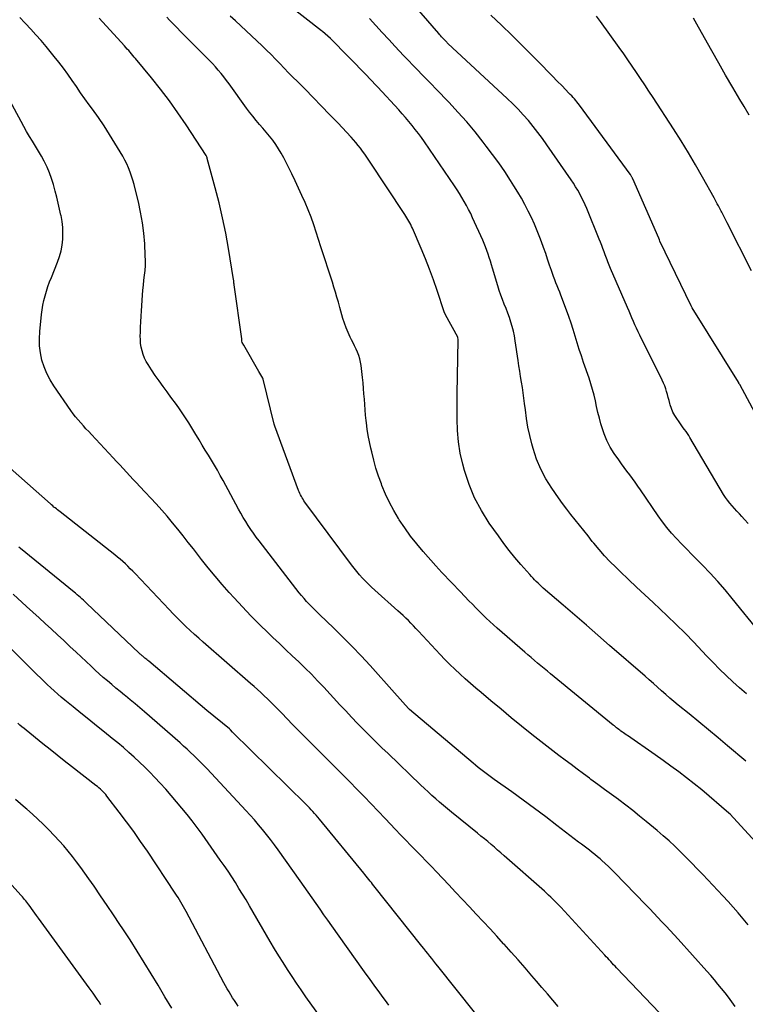
# Model space of a CAD drawing. Units: inches. Extents: x 2615016 to 2617547, y 1507272 to 1509970.
# Drawn here: x 2616149 to 2616180, y 1507437 to 1507479 of the extents above; entities that cross this region are included whole.
import ezdxf

# ---------------------------------------------------------------- set-up
doc = ezdxf.new("R2010")
doc.units = ezdxf.units.IN
doc.header["$MEASUREMENT"] = 0
doc.layers.add('Tile_2643_35_SW_contour_2ft', color=149, linetype='Continuous')

msp = doc.modelspace()

# ---------------------------------------------------------------- linework, layer by layer
at = {"layer": 'Tile_2643_35_SW_contour_2ft'}
for points in [[(2616179.739, 1507449.974, 7684), (2616179.448, 1507450.234, 7684), (2616179.158, 1507450.495, 7684), (2616178.872, 1507450.761, 7684), (2616178.592, 1507451.031, 7684), (2616178.318, 1507451.309, 7684), (2616178.049, 1507451.592, 7684), (2616177.859, 1507451.798, 7684), (2616177.494, 1507452.184, 7684), (2616177.124, 1507452.564, 7684), (2616176.747, 1507452.936, 7684), (2616176.364, 1507453.302, 7684), (2616175.758, 1507453.871, 7684), (2616175.408, 1507454.2, 7684), (2616175.058, 1507454.53, 7684), (2616174.71, 1507454.861, 7684), (2616174.362, 1507455.192, 7684), (2616174.169, 1507455.377, 7684), (2616173.924, 1507455.621, 7684), (2616173.685, 1507455.873, 7684), (2616173.458, 1507456.134, 7684), (2616173.237, 1507456.401, 7684), (2616173.171, 1507456.485, 7684), (2616172.989, 1507456.715, 7684), (2616172.806, 1507456.944, 7684), (2616172.622, 1507457.173, 7684), (2616172.438, 1507457.401, 7684), (2616172.256, 1507457.631, 7684), (2616172.077, 1507457.863, 7684), (2616171.903, 1507458.098, 7684), (2616171.732, 1507458.336, 7684), (2616171.439, 1507458.753, 7684), (2616171.189, 1507459.151, 7684), (2616170.97, 1507459.562, 7684), (2616170.794, 1507459.994, 7684), (2616170.647, 1507460.441, 7684), (2616170.593, 1507460.641, 7684), (2616170.505, 1507460.999, 7684), (2616170.427, 1507461.36, 7684), (2616170.366, 1507461.723, 7684), (2616170.316, 1507462.089, 7684), (2616170.285, 1507462.36, 7684), (2616170.256, 1507462.591, 7684), (2616170.225, 1507462.822, 7684), (2616170.19, 1507463.053, 7684), (2616170.152, 1507463.282, 7684), (2616170.113, 1507463.512, 7684), (2616170.076, 1507463.742, 7684), (2616170.04, 1507463.972, 7684), (2616170.006, 1507464.203, 7684), (2616169.884, 1507465.046, 7684), (2616169.849, 1507465.247, 7684), (2616169.808, 1507465.447, 7684), (2616169.757, 1507465.645, 7684), (2616169.7, 1507465.841, 7684), (2616169.635, 1507466.035, 7684), (2616169.566, 1507466.227, 7684), (2616169.492, 1507466.418, 7684), (2616169.415, 1507466.608, 7684), (2616169.337, 1507466.801, 7684), (2616169.265, 1507466.994, 7684), (2616169.199, 1507467.189, 7684), (2616169.139, 1507467.385, 7684), (2616168.921, 1507468.134, 7684), (2616168.875, 1507468.287, 7684), (2616168.829, 1507468.44, 7684), (2616168.78, 1507468.592, 7684), (2616168.73, 1507468.744, 7684), (2616168.676, 1507468.894, 7684), (2616168.62, 1507469.044, 7684), (2616168.559, 1507469.191, 7684), (2616168.496, 1507469.338, 7684), (2616168.068, 1507470.292, 7684), (2616167.985, 1507470.469, 7684), (2616167.899, 1507470.644, 7684), (2616167.808, 1507470.817, 7684), (2616167.713, 1507470.987, 7684), (2616167.614, 1507471.156, 7684), (2616167.512, 1507471.322, 7684), (2616167.407, 1507471.486, 7684), (2616167.298, 1507471.649, 7684), (2616166.01, 1507473.533, 7684), (2616165.885, 1507473.711, 7684), (2616165.756, 1507473.887, 7684), (2616165.623, 1507474.06, 7684), (2616165.487, 1507474.23, 7684), (2616165.348, 1507474.398, 7684), (2616165.206, 1507474.564, 7684), (2616165.062, 1507474.728, 7684), (2616164.917, 1507474.89, 7684), (2616164.021, 1507475.869, 7684), (2616163.906, 1507475.993, 7684), (2616163.791, 1507476.116, 7684), (2616163.674, 1507476.238, 7684), (2616163.557, 1507476.36, 7684), (2616162.01, 1507477.94, 7684), (2616161.667, 1507478.243, 7684), (2616161.63, 1507478.273, 7684), (2616159.498, 1507479.94, 7684)], [(2616179.816, 1507457.245, 7688), (2616179.658, 1507457.422, 7688), (2616179.542, 1507457.545, 7688), (2616179.438, 1507457.657, 7688), (2616179.334, 1507457.77, 7688), (2616179.232, 1507457.884, 7688), (2616179.129, 1507457.997, 7688), (2616179.031, 1507458.114, 7688), (2616178.937, 1507458.235, 7688), (2616178.851, 1507458.36, 7688), (2616178.769, 1507458.489, 7688), (2616177.331, 1507460.911, 7688), (2616177.278, 1507460.998, 7688), (2616177.223, 1507461.083, 7688), (2616177.166, 1507461.167, 7688), (2616177.107, 1507461.25, 7688), (2616177.047, 1507461.332, 7688), (2616176.987, 1507461.414, 7688), (2616176.928, 1507461.497, 7688), (2616176.869, 1507461.58, 7688), (2616176.768, 1507461.723, 7688), (2616176.682, 1507461.861, 7688), (2616176.606, 1507462.003, 7688), (2616176.546, 1507462.152, 7688), (2616176.495, 1507462.306, 7688), (2616176.478, 1507462.369, 7688), (2616176.444, 1507462.495, 7688), (2616176.409, 1507462.621, 7688), (2616176.374, 1507462.747, 7688), (2616176.338, 1507462.873, 7688), (2616176.299, 1507462.998, 7688), (2616176.255, 1507463.12, 7688), (2616176.205, 1507463.24, 7688), (2616176.15, 1507463.359, 7688), (2616175.191, 1507465.286, 7688), (2616175.121, 1507465.43, 7688), (2616175.053, 1507465.575, 7688), (2616174.988, 1507465.721, 7688), (2616174.924, 1507465.868, 7688), (2616174.862, 1507466.016, 7688), (2616174.799, 1507466.164, 7688), (2616174.736, 1507466.311, 7688), (2616174.672, 1507466.459, 7688), (2616173.952, 1507468.128, 7688), (2616173.922, 1507468.2, 7688), (2616173.891, 1507468.272, 7688), (2616173.861, 1507468.345, 7688), (2616173.831, 1507468.417, 7688), (2616173.802, 1507468.49, 7688), (2616173.774, 1507468.564, 7688), (2616173.746, 1507468.637, 7688), (2616173.72, 1507468.711, 7688), (2616173.675, 1507468.837, 7688), (2616173.625, 1507468.973, 7688), (2616173.575, 1507469.109, 7688), (2616173.522, 1507469.245, 7688), (2616173.468, 1507469.38, 7688), (2616172.933, 1507470.686, 7688), (2616172.864, 1507470.846, 7688), (2616172.791, 1507471.005, 7688), (2616172.714, 1507471.161, 7688), (2616172.632, 1507471.315, 7688), (2616172.546, 1507471.466, 7688), (2616172.457, 1507471.616, 7688), (2616172.363, 1507471.763, 7688), (2616172.266, 1507471.908, 7688), (2616171.236, 1507473.407, 7688), (2616171.048, 1507473.672, 7688), (2616170.853, 1507473.934, 7688), (2616170.651, 1507474.189, 7688), (2616170.443, 1507474.44, 7688), (2616170.227, 1507474.684, 7688), (2616170.006, 1507474.923, 7688), (2616169.777, 1507475.154, 7688), (2616169.542, 1507475.38, 7688), (2616167.016, 1507477.732, 7688), (2616167.001, 1507477.747, 7688), (2616166.985, 1507477.761, 7688), (2616166.97, 1507477.776, 7688), (2616166.954, 1507477.791, 7688), (2616166.893, 1507477.851, 7688), (2616166.878, 1507477.866, 7688), (2616166.863, 1507477.881, 7688), (2616166.849, 1507477.897, 7688), (2616166.834, 1507477.913, 7688), (2616166.782, 1507477.972, 7688), (2616166.741, 1507478.017, 7688), (2616166.701, 1507478.063, 7688), (2616166.661, 1507478.109, 7688), (2616166.621, 1507478.155, 7688), (2616165.123, 1507479.9, 7688)], [(2616179.714, 1507447.103, 7682), (2616178.938, 1507447.757, 7682), (2616178.529, 1507448.099, 7682), (2616178.119, 1507448.441, 7682), (2616177.708, 1507448.781, 7682), (2616177.296, 1507449.121, 7682), (2616176.832, 1507449.501, 7682), (2616176.652, 1507449.65, 7682), (2616176.474, 1507449.801, 7682), (2616176.298, 1507449.954, 7682), (2616176.123, 1507450.109, 7682), (2616175.949, 1507450.265, 7682), (2616175.774, 1507450.42, 7682), (2616175.598, 1507450.574, 7682), (2616175.422, 1507450.728, 7682), (2616173.908, 1507452.045, 7682), (2616173.412, 1507452.475, 7682), (2616172.916, 1507452.905, 7682), (2616172.419, 1507453.335, 7682), (2616171.921, 1507453.764, 7682), (2616171.08, 1507454.487, 7682), (2616171.004, 1507454.555, 7682), (2616170.929, 1507454.624, 7682), (2616170.855, 1507454.695, 7682), (2616170.783, 1507454.768, 7682), (2616170.712, 1507454.842, 7682), (2616170.642, 1507454.917, 7682), (2616170.573, 1507454.992, 7682), (2616170.504, 1507455.069, 7682), (2616170.126, 1507455.497, 7682), (2616169.874, 1507455.792, 7682), (2616169.628, 1507456.092, 7682), (2616169.393, 1507456.4, 7682), (2616169.164, 1507456.714, 7682), (2616168.773, 1507457.267, 7682), (2616168.442, 1507457.795, 7682), (2616168.15, 1507458.342, 7682), (2616167.916, 1507458.915, 7682), (2616167.723, 1507459.508, 7682), (2616167.651, 1507459.774, 7682), (2616167.543, 1507460.25, 7682), (2616167.461, 1507460.729, 7682), (2616167.418, 1507461.214, 7682), (2616167.402, 1507461.702, 7682), (2616167.407, 1507462.682, 7682), (2616167.409, 1507462.761, 7682), (2616167.456, 1507465.084, 7682), (2616167.436, 1507465.19, 7682), (2616166.913, 1507466.145, 7682), (2616166.86, 1507466.28, 7682), (2616166.555, 1507467.192, 7682), (2616166.396, 1507467.645, 7682), (2616166.231, 1507468.096, 7682), (2616166.054, 1507468.543, 7682), (2616165.87, 1507468.986, 7682), (2616165.5, 1507469.85, 7682), (2616165.466, 1507469.925, 7682), (2616165.431, 1507469.999, 7682), (2616165.393, 1507470.072, 7682), (2616165.353, 1507470.144, 7682), (2616165.311, 1507470.215, 7682), (2616165.269, 1507470.286, 7682), (2616165.225, 1507470.355, 7682), (2616165.18, 1507470.424, 7682), (2616163.645, 1507472.745, 7682), (2616163.558, 1507472.875, 7682), (2616163.47, 1507473.003, 7682), (2616163.379, 1507473.13, 7682), (2616163.286, 1507473.256, 7682), (2616163.191, 1507473.379, 7682), (2616163.093, 1507473.5, 7682), (2616162.991, 1507473.617, 7682), (2616162.886, 1507473.733, 7682), (2616162.317, 1507474.335, 7682), (2616161.973, 1507474.698, 7682), (2616161.626, 1507475.058, 7682), (2616161.276, 1507475.416, 7682), (2616160.924, 1507475.771, 7682), (2616160.597, 1507476.099, 7682), (2616160.408, 1507476.289, 7682), (2616160.22, 1507476.481, 7682), (2616160.033, 1507476.673, 7682), (2616159.848, 1507476.867, 7682), (2616159.661, 1507477.06, 7682), (2616159.473, 1507477.251, 7682), (2616159.282, 1507477.439, 7682), (2616159.089, 1507477.625, 7682), (2616158.637, 1507478.054, 7682), (2616158.411, 1507478.267, 7682), (2616158.184, 1507478.479, 7682), (2616157.955, 1507478.688, 7682), (2616157.725, 1507478.896, 7682)], [(2616180.85, 1507460.58, 7690), (2616179.455, 1507463.173, 7690), (2616179.446, 1507463.193, 7690), (2616179.421, 1507463.221, 7690), (2616179.416, 1507463.256, 7690), (2616179.403, 1507463.281, 7690), (2616177.431, 1507466.449, 7690), (2616177.382, 1507466.534, 7690), (2616176.051, 1507469.294, 7690), (2616176.029, 1507469.349, 7690), (2616176, 1507469.425, 7690), (2616174.893, 1507471.951, 7690), (2616174.885, 1507471.968, 7690), (2616174.877, 1507471.986, 7690), (2616174.868, 1507472.003, 7690), (2616174.859, 1507472.02, 7690), (2616174.823, 1507472.087, 7690), (2616174.813, 1507472.103, 7690), (2616174.804, 1507472.119, 7690), (2616174.793, 1507472.135, 7690), (2616174.782, 1507472.151, 7690), (2616172.619, 1507475.097, 7690), (2616172.568, 1507475.165, 7690), (2616172.515, 1507475.233, 7690), (2616172.461, 1507475.298, 7690), (2616172.405, 1507475.363, 7690), (2616172.348, 1507475.427, 7690), (2616172.291, 1507475.49, 7690), (2616172.232, 1507475.553, 7690), (2616172.173, 1507475.614, 7690), (2616171.88, 1507475.913, 7690), (2616171.673, 1507476.124, 7690), (2616171.467, 1507476.334, 7690), (2616171.26, 1507476.545, 7690), (2616171.054, 1507476.755, 7690), (2616170.604, 1507477.213, 7690), (2616170.17, 1507477.65, 7690), (2616169.734, 1507478.084, 7690), (2616169.292, 1507478.512, 7690), (2616168.848, 1507478.938, 7690)], [(2616179.955, 1507468.023, 7692), (2616178.915, 1507470.072, 7692), (2616178.887, 1507470.129, 7692), (2616178.858, 1507470.185, 7692), (2616178.83, 1507470.242, 7692), (2616178.802, 1507470.299, 7692), (2616178.774, 1507470.358, 7692), (2616178.746, 1507470.413, 7692), (2616178.718, 1507470.468, 7692), (2616178.69, 1507470.524, 7692), (2616178.661, 1507470.579, 7692), (2616178.632, 1507470.634, 7692), (2616178.604, 1507470.69, 7692), (2616178.575, 1507470.745, 7692), (2616178.544, 1507470.805, 7692), (2616178.499, 1507470.891, 7692), (2616178.453, 1507470.976, 7692), (2616178.408, 1507471.06, 7692), (2616178.361, 1507471.145, 7692), (2616177.872, 1507472.025, 7692), (2616177.576, 1507472.546, 7692), (2616177.271, 1507473.063, 7692), (2616176.956, 1507473.573, 7692), (2616176.635, 1507474.079, 7692), (2616175.758, 1507475.422, 7692), (2616175.583, 1507475.691, 7692), (2616175.406, 1507475.959, 7692), (2616175.229, 1507476.227, 7692), (2616175.052, 1507476.494, 7692), (2616174.872, 1507476.761, 7692), (2616174.691, 1507477.026, 7692), (2616174.507, 1507477.289, 7692), (2616174.321, 1507477.55, 7692), (2616173.522, 1507478.662, 7692), (2616173.35, 1507478.886, 7692)], [(2616179.257, 1507436.644, 7676), (2616179.117, 1507436.839, 7676), (2616178.974, 1507437.032, 7676), (2616178.828, 1507437.223, 7676), (2616178.68, 1507437.412, 7676), (2616178.528, 1507437.598, 7676), (2616178.374, 1507437.782, 7676), (2616178.217, 1507437.964, 7676), (2616178.058, 1507438.143, 7676), (2616176.826, 1507439.508, 7676), (2616176.656, 1507439.695, 7676), (2616176.485, 1507439.882, 7676), (2616176.313, 1507440.067, 7676), (2616176.14, 1507440.252, 7676), (2616175.967, 1507440.436, 7676), (2616175.792, 1507440.62, 7676), (2616175.617, 1507440.803, 7676), (2616175.442, 1507440.985, 7676), (2616174.13, 1507442.341, 7676), (2616173.994, 1507442.478, 7676), (2616173.855, 1507442.612, 7676), (2616173.714, 1507442.742, 7676), (2616173.57, 1507442.871, 7676), (2616173.498, 1507442.933, 7676), (2616173.387, 1507443.028, 7676), (2616173.276, 1507443.121, 7676), (2616173.162, 1507443.212, 7676), (2616173.049, 1507443.302, 7676), (2616172.933, 1507443.39, 7676), (2616172.819, 1507443.479, 7676), (2616172.703, 1507443.568, 7676), (2616172.588, 1507443.656, 7676), (2616171.662, 1507444.366, 7676), (2616171.184, 1507444.728, 7676), (2616170.704, 1507445.088, 7676), (2616170.22, 1507445.443, 7676), (2616169.734, 1507445.795, 7676), (2616168.991, 1507446.328, 7676), (2616168.875, 1507446.411, 7676), (2616168.76, 1507446.495, 7676), (2616168.646, 1507446.58, 7676), (2616168.532, 1507446.666, 7676), (2616168.419, 1507446.753, 7676), (2616168.307, 1507446.841, 7676), (2616168.196, 1507446.931, 7676), (2616168.087, 1507447.022, 7676), (2616165.376, 1507449.31, 7676), (2616165.34, 1507449.346, 7676), (2616164.74, 1507450.02, 7676), (2616163.695, 1507451.181, 7676), (2616163.314, 1507451.594, 7676), (2616162.928, 1507452.001, 7676), (2616162.533, 1507452.4, 7676), (2616162.132, 1507452.792, 7676), (2616161.554, 1507453.345, 7676), (2616161.438, 1507453.458, 7676), (2616161.323, 1507453.572, 7676), (2616161.209, 1507453.687, 7676), (2616161.097, 1507453.803, 7676), (2616160.987, 1507453.922, 7676), (2616160.88, 1507454.043, 7676), (2616160.777, 1507454.168, 7676), (2616160.676, 1507454.294, 7676), (2616158.966, 1507456.503, 7676), (2616158.845, 1507456.664, 7676), (2616158.726, 1507456.828, 7676), (2616158.611, 1507456.995, 7676), (2616158.5, 1507457.164, 7676), (2616158.393, 1507457.336, 7676), (2616158.288, 1507457.509, 7676), (2616158.187, 1507457.685, 7676), (2616158.089, 1507457.862, 7676), (2616157.432, 1507459.075, 7676), (2616157.31, 1507459.296, 7676), (2616157.187, 1507459.515, 7676), (2616157.06, 1507459.732, 7676), (2616156.932, 1507459.948, 7676), (2616156.803, 1507460.163, 7676), (2616156.673, 1507460.379, 7676), (2616156.544, 1507460.594, 7676), (2616156.415, 1507460.81, 7676), (2616156.231, 1507461.119, 7676), (2616156.1, 1507461.334, 7676), (2616155.967, 1507461.547, 7676), (2616155.829, 1507461.758, 7676), (2616155.69, 1507461.968, 7676), (2616155.547, 1507462.175, 7676), (2616155.401, 1507462.38, 7676), (2616155.252, 1507462.583, 7676), (2616155.101, 1507462.785, 7676), (2616155.046, 1507462.858, 7676), (2616154.872, 1507463.091, 7676), (2616154.702, 1507463.327, 7676), (2616154.537, 1507463.567, 7676), (2616154.375, 1507463.809, 7676), (2616154.235, 1507464.025, 7676), (2616154.154, 1507464.164, 7676), (2616154.082, 1507464.307, 7676), (2616154.024, 1507464.457, 7676), (2616153.976, 1507464.61, 7676), (2616153.942, 1507464.768, 7676), (2616153.916, 1507464.926, 7676), (2616153.905, 1507465.087, 7676), (2616153.902, 1507465.248, 7676), (2616153.906, 1507465.389, 7676), (2616153.914, 1507465.621, 7676), (2616153.924, 1507465.854, 7676), (2616153.936, 1507466.086, 7676), (2616153.95, 1507466.318, 7676), (2616153.996, 1507466.993, 7676), (2616154.012, 1507467.205, 7676), (2616154.031, 1507467.416, 7676), (2616154.054, 1507467.627, 7676), (2616154.08, 1507467.838, 7676), (2616154.102, 1507468.048, 7676), (2616154.117, 1507468.259, 7676), (2616154.119, 1507468.47, 7676), (2616154.114, 1507468.682, 7676), (2616154.088, 1507469.173, 7676), (2616154.051, 1507469.629, 7676), (2616153.996, 1507470.081, 7676), (2616153.916, 1507470.53, 7676), (2616153.819, 1507470.977, 7676), (2616153.682, 1507471.529, 7676), (2616153.634, 1507471.71, 7676), (2616153.583, 1507471.889, 7676), (2616153.528, 1507472.067, 7676), (2616153.469, 1507472.243, 7676), (2616153.402, 1507472.417, 7676), (2616153.328, 1507472.587, 7676), (2616153.245, 1507472.753, 7676), (2616153.154, 1507472.915, 7676), (2616152.817, 1507473.477, 7676), (2616152.59, 1507473.846, 7676), (2616152.356, 1507474.21, 7676), (2616152.112, 1507474.568, 7676), (2616151.862, 1507474.922, 7676), (2616151.727, 1507475.106, 7676), (2616151.541, 1507475.365, 7676), (2616151.357, 1507475.626, 7676), (2616151.176, 1507475.888, 7676), (2616150.996, 1507476.152, 7676), (2616150.815, 1507476.414, 7676), (2616150.628, 1507476.673, 7676), (2616150.434, 1507476.925, 7676), (2616150.234, 1507477.174, 7676), (2616149.883, 1507477.597, 7676), (2616149.67, 1507477.849, 7676), (2616149.453, 1507478.098, 7676), (2616149.23, 1507478.341, 7676), (2616149.004, 1507478.582, 7676), (2616148.975, 1507478.612, 7676), (2616148.762, 1507478.836, 7676)], [(2616179.817, 1507440.128, 7678), (2616179.607, 1507440.381, 7678), (2616179.392, 1507440.629, 7678), (2616179.175, 1507440.876, 7678), (2616178.955, 1507441.119, 7678), (2616178.732, 1507441.36, 7678), (2616177.876, 1507442.273, 7678), (2616177.643, 1507442.518, 7678), (2616177.409, 1507442.761, 7678), (2616177.171, 1507443.002, 7678), (2616176.932, 1507443.24, 7678), (2616176.689, 1507443.474, 7678), (2616176.441, 1507443.704, 7678), (2616176.188, 1507443.927, 7678), (2616175.931, 1507444.147, 7678), (2616175.473, 1507444.528, 7678), (2616175.183, 1507444.765, 7678), (2616174.891, 1507444.998, 7678), (2616174.595, 1507445.226, 7678), (2616174.297, 1507445.451, 7678), (2616174.281, 1507445.464, 7678), (2616173.988, 1507445.68, 7678), (2616173.696, 1507445.896, 7678), (2616173.404, 1507446.113, 7678), (2616173.111, 1507446.329, 7678), (2616173.05, 1507446.374, 7678), (2616172.788, 1507446.568, 7678), (2616172.527, 1507446.762, 7678), (2616172.266, 1507446.957, 7678), (2616172.006, 1507447.152, 7678), (2616171.747, 1507447.349, 7678), (2616171.489, 1507447.547, 7678), (2616171.232, 1507447.747, 7678), (2616170.976, 1507447.948, 7678), (2616170.599, 1507448.249, 7678), (2616170.157, 1507448.603, 7678), (2616169.717, 1507448.959, 7678), (2616169.28, 1507449.319, 7678), (2616168.844, 1507449.681, 7678), (2616168.426, 1507450.031, 7678), (2616168.199, 1507450.224, 7678), (2616167.973, 1507450.42, 7678), (2616167.75, 1507450.618, 7678), (2616167.53, 1507450.82, 7678), (2616167.313, 1507451.025, 7678), (2616167.099, 1507451.233, 7678), (2616166.89, 1507451.446, 7678), (2616166.684, 1507451.662, 7678), (2616165.757, 1507452.658, 7678), (2616165.651, 1507452.771, 7678), (2616165.544, 1507452.882, 7678), (2616165.437, 1507452.992, 7678), (2616165.328, 1507453.101, 7678), (2616165.218, 1507453.209, 7678), (2616165.107, 1507453.316, 7678), (2616164.994, 1507453.42, 7678), (2616164.88, 1507453.524, 7678), (2616163.894, 1507454.402, 7678), (2616163.759, 1507454.526, 7678), (2616163.626, 1507454.653, 7678), (2616163.497, 1507454.783, 7678), (2616163.371, 1507454.916, 7678), (2616163.248, 1507455.053, 7678), (2616163.129, 1507455.192, 7678), (2616163.014, 1507455.335, 7678), (2616162.903, 1507455.481, 7678), (2616160.919, 1507458.163, 7678), (2616160.878, 1507458.22, 7678), (2616160.839, 1507458.279, 7678), (2616160.803, 1507458.34, 7678), (2616160.768, 1507458.402, 7678), (2616160.736, 1507458.465, 7678), (2616160.705, 1507458.529, 7678), (2616160.678, 1507458.594, 7678), (2616160.652, 1507458.66, 7678), (2616159.639, 1507461.404, 7678), (2616159.613, 1507461.49, 7678), (2616159.132, 1507463.41, 7678), (2616159.125, 1507463.441, 7678), (2616158.96, 1507463.73, 7678), (2616158.32, 1507464.851, 7678), (2616158.249, 1507464.969, 7678), (2616158.234, 1507465.029, 7678), (2616158.227, 1507465.119, 7678), (2616157.902, 1507467.432, 7678), (2616157.9, 1507467.451, 7678), (2616157.897, 1507467.469, 7678), (2616157.895, 1507467.488, 7678), (2616157.894, 1507467.507, 7678), (2616157.887, 1507467.581, 7678), (2616157.885, 1507467.599, 7678), (2616157.883, 1507467.618, 7678), (2616157.88, 1507467.636, 7678), (2616157.878, 1507467.654, 7678), (2616157.659, 1507468.978, 7678), (2616157.541, 1507469.632, 7678), (2616157.41, 1507470.283, 7678), (2616157.259, 1507470.93, 7678), (2616157.096, 1507471.574, 7678), (2616156.757, 1507472.826, 7678), (2616156.752, 1507472.841, 7678), (2616156.747, 1507472.857, 7678), (2616156.742, 1507472.873, 7678), (2616156.735, 1507472.888, 7678), (2616156.709, 1507472.948, 7678), (2616155.856, 1507474.256, 7678), (2616155.505, 1507474.771, 7678), (2616155.143, 1507475.277, 7678), (2616154.764, 1507475.772, 7678), (2616154.374, 1507476.258, 7678), (2616153.692, 1507477.081, 7678), (2616153.635, 1507477.15, 7678), (2616153.578, 1507477.218, 7678), (2616153.521, 1507477.286, 7678), (2616153.463, 1507477.354, 7678), (2616153.405, 1507477.421, 7678), (2616153.347, 1507477.488, 7678), (2616153.288, 1507477.555, 7678), (2616153.228, 1507477.621, 7678), (2616152.152, 1507478.8, 7678)], [(2616181.675, 1507441.976, 7680), (2616179.042, 1507444.85, 7680), (2616178.996, 1507444.893, 7680), (2616177.84, 1507445.88, 7680), (2616177.184, 1507446.391, 7680), (2616176.854, 1507446.644, 7680), (2616176.522, 1507446.893, 7680), (2616176.185, 1507447.137, 7680), (2616175.846, 1507447.377, 7680), (2616174.668, 1507448.197, 7680), (2616174.613, 1507448.236, 7680), (2616174.559, 1507448.274, 7680), (2616174.505, 1507448.311, 7680), (2616174.45, 1507448.349, 7680), (2616174.39, 1507448.392, 7680), (2616174.343, 1507448.427, 7680), (2616174.295, 1507448.462, 7680), (2616174.249, 1507448.498, 7680), (2616174.202, 1507448.535, 7680), (2616174.156, 1507448.572, 7680), (2616174.11, 1507448.609, 7680), (2616174.064, 1507448.646, 7680), (2616171.394, 1507450.835, 7680), (2616171.255, 1507450.949, 7680), (2616171.117, 1507451.063, 7680), (2616170.978, 1507451.177, 7680), (2616170.84, 1507451.291, 7680), (2616170.702, 1507451.406, 7680), (2616170.564, 1507451.522, 7680), (2616170.428, 1507451.638, 7680), (2616170.292, 1507451.755, 7680), (2616169.111, 1507452.777, 7680), (2616168.954, 1507452.916, 7680), (2616168.799, 1507453.058, 7680), (2616168.647, 1507453.203, 7680), (2616168.497, 1507453.35, 7680), (2616168.35, 1507453.5, 7680), (2616168.203, 1507453.65, 7680), (2616168.057, 1507453.801, 7680), (2616167.912, 1507453.953, 7680), (2616167.557, 1507454.325, 7680), (2616167.426, 1507454.464, 7680), (2616167.293, 1507454.602, 7680), (2616167.16, 1507454.739, 7680), (2616167.026, 1507454.876, 7680), (2616166.893, 1507455.013, 7680), (2616166.762, 1507455.152, 7680), (2616166.633, 1507455.293, 7680), (2616166.505, 1507455.435, 7680), (2616165.956, 1507456.056, 7680), (2616165.683, 1507456.38, 7680), (2616165.421, 1507456.712, 7680), (2616165.175, 1507457.055, 7680), (2616164.939, 1507457.407, 7680), (2616164.908, 1507457.455, 7680), (2616164.706, 1507457.794, 7680), (2616164.519, 1507458.141, 7680), (2616164.354, 1507458.498, 7680), (2616164.203, 1507458.863, 7680), (2616164.177, 1507458.932, 7680), (2616164.057, 1507459.27, 7680), (2616163.947, 1507459.61, 7680), (2616163.851, 1507459.955, 7680), (2616163.765, 1507460.302, 7680), (2616163.728, 1507460.464, 7680), (2616163.672, 1507460.734, 7680), (2616163.621, 1507461.004, 7680), (2616163.579, 1507461.275, 7680), (2616163.542, 1507461.548, 7680), (2616163.532, 1507461.637, 7680), (2616163.507, 1507461.866, 7680), (2616163.485, 1507462.095, 7680), (2616163.468, 1507462.325, 7680), (2616163.453, 1507462.554, 7680), (2616163.437, 1507462.784, 7680), (2616163.42, 1507463.013, 7680), (2616163.397, 1507463.242, 7680), (2616163.372, 1507463.471, 7680), (2616163.311, 1507463.992, 7680), (2616163.287, 1507464.136, 7680), (2616163.255, 1507464.278, 7680), (2616163.211, 1507464.417, 7680), (2616163.159, 1507464.554, 7680), (2616163.099, 1507464.688, 7680), (2616163.038, 1507464.822, 7680), (2616162.974, 1507464.954, 7680), (2616162.908, 1507465.086, 7680), (2616162.847, 1507465.203, 7680), (2616162.756, 1507465.395, 7680), (2616162.673, 1507465.591, 7680), (2616162.601, 1507465.79, 7680), (2616162.538, 1507465.993, 7680), (2616162.406, 1507466.469, 7680), (2616162.345, 1507466.684, 7680), (2616162.283, 1507466.899, 7680), (2616162.22, 1507467.113, 7680), (2616162.156, 1507467.327, 7680), (2616162.09, 1507467.541, 7680), (2616162.023, 1507467.754, 7680), (2616161.955, 1507467.967, 7680), (2616161.887, 1507468.179, 7680), (2616161.813, 1507468.404, 7680), (2616161.743, 1507468.621, 7680), (2616161.672, 1507468.838, 7680), (2616161.602, 1507469.055, 7680), (2616161.403, 1507469.674, 7680), (2616161.294, 1507469.994, 7680), (2616161.18, 1507470.312, 7680), (2616161.056, 1507470.627, 7680), (2616160.926, 1507470.939, 7680), (2616160.789, 1507471.248, 7680), (2616160.648, 1507471.556, 7680), (2616160.503, 1507471.861, 7680), (2616160.355, 1507472.166, 7680), (2616160.013, 1507472.853, 7680), (2616159.909, 1507473.047, 7680), (2616159.797, 1507473.236, 7680), (2616159.675, 1507473.419, 7680), (2616159.544, 1507473.596, 7680), (2616159.407, 1507473.769, 7680), (2616159.268, 1507473.94, 7680), (2616159.125, 1507474.109, 7680), (2616158.981, 1507474.275, 7680), (2616158.834, 1507474.447, 7680), (2616158.693, 1507474.619, 7680), (2616158.558, 1507474.795, 7680), (2616158.425, 1507474.974, 7680), (2616157.686, 1507476.003, 7680), (2616157.576, 1507476.153, 7680), (2616157.462, 1507476.301, 7680), (2616157.345, 1507476.445, 7680), (2616157.225, 1507476.588, 7680), (2616157.101, 1507476.728, 7680), (2616156.976, 1507476.866, 7680), (2616156.848, 1507477.001, 7680), (2616156.718, 1507477.135, 7680), (2616155.709, 1507478.144, 7680), (2616155.595, 1507478.259, 7680), (2616155.482, 1507478.375, 7680), (2616155.37, 1507478.491, 7680), (2616155.258, 1507478.609, 7680), (2616155.146, 1507478.727, 7680), (2616155.036, 1507478.845, 7680)], [(2616180.306, 1507452.599, 7686), (2616179.138, 1507454.051, 7686), (2616178.834, 1507454.418, 7686), (2616178.522, 1507454.778, 7686), (2616178.199, 1507455.129, 7686), (2616177.868, 1507455.472, 7686), (2616177.638, 1507455.703, 7686), (2616177.417, 1507455.927, 7686), (2616177.197, 1507456.151, 7686), (2616176.978, 1507456.376, 7686), (2616176.761, 1507456.601, 7686), (2616176.549, 1507456.833, 7686), (2616176.347, 1507457.071, 7686), (2616176.156, 1507457.32, 7686), (2616175.974, 1507457.574, 7686), (2616175.229, 1507458.679, 7686), (2616175.117, 1507458.842, 7686), (2616175.003, 1507459.003, 7686), (2616174.886, 1507459.163, 7686), (2616174.767, 1507459.321, 7686), (2616174.648, 1507459.478, 7686), (2616174.53, 1507459.637, 7686), (2616174.414, 1507459.797, 7686), (2616174.299, 1507459.958, 7686), (2616174.103, 1507460.238, 7686), (2616173.935, 1507460.505, 7686), (2616173.787, 1507460.782, 7686), (2616173.669, 1507461.073, 7686), (2616173.571, 1507461.373, 7686), (2616173.535, 1507461.503, 7686), (2616173.472, 1507461.746, 7686), (2616173.411, 1507461.989, 7686), (2616173.355, 1507462.234, 7686), (2616173.301, 1507462.48, 7686), (2616173.245, 1507462.724, 7686), (2616173.183, 1507462.967, 7686), (2616173.112, 1507463.207, 7686), (2616173.034, 1507463.446, 7686), (2616172.799, 1507464.119, 7686), (2616172.704, 1507464.397, 7686), (2616172.612, 1507464.676, 7686), (2616172.524, 1507464.956, 7686), (2616172.439, 1507465.238, 7686), (2616172.354, 1507465.519, 7686), (2616172.264, 1507465.799, 7686), (2616172.167, 1507466.076, 7686), (2616172.067, 1507466.352, 7686), (2616171.831, 1507466.984, 7686), (2616171.78, 1507467.117, 7686), (2616171.728, 1507467.25, 7686), (2616171.675, 1507467.382, 7686), (2616171.621, 1507467.513, 7686), (2616171.568, 1507467.645, 7686), (2616171.517, 1507467.778, 7686), (2616171.469, 1507467.912, 7686), (2616171.424, 1507468.047, 7686), (2616171.349, 1507468.275, 7686), (2616171.266, 1507468.523, 7686), (2616171.182, 1507468.771, 7686), (2616171.094, 1507469.018, 7686), (2616171.003, 1507469.264, 7686), (2616170.933, 1507469.452, 7686), (2616170.821, 1507469.739, 7686), (2616170.702, 1507470.023, 7686), (2616170.574, 1507470.302, 7686), (2616170.439, 1507470.579, 7686), (2616170.296, 1507470.852, 7686), (2616170.148, 1507471.122, 7686), (2616169.992, 1507471.387, 7686), (2616169.83, 1507471.65, 7686), (2616169.681, 1507471.886, 7686), (2616169.436, 1507472.26, 7686), (2616169.184, 1507472.63, 7686), (2616168.921, 1507472.992, 7686), (2616168.652, 1507473.349, 7686), (2616168.519, 1507473.521, 7686), (2616168.171, 1507473.955, 7686), (2616167.814, 1507474.382, 7686), (2616167.444, 1507474.797, 7686), (2616167.066, 1507475.204, 7686), (2616166.505, 1507475.79, 7686), (2616166.31, 1507475.993, 7686), (2616166.114, 1507476.195, 7686), (2616165.917, 1507476.396, 7686), (2616165.72, 1507476.597, 7686), (2616165.523, 1507476.798, 7686), (2616165.328, 1507477.001, 7686), (2616165.134, 1507477.205, 7686), (2616164.941, 1507477.41, 7686), (2616164.762, 1507477.603, 7686), (2616164.489, 1507477.898, 7686), (2616164.217, 1507478.193, 7686), (2616163.947, 1507478.49, 7686), (2616163.677, 1507478.787, 7686)], [(2616179.859, 1507474.675, 7694), (2616179.642, 1507475.038, 7694), (2616179.462, 1507475.338, 7694), (2616179.157, 1507475.852, 7694), (2616178.855, 1507476.368, 7694), (2616178.559, 1507476.886, 7694), (2616178.265, 1507477.407, 7694), (2616177.703, 1507478.418, 7694), (2616177.484, 1507478.802, 7694)], [(2616176.337, 1507436.058, 7674), (2616174.207, 1507438.286, 7674), (2616174.143, 1507438.353, 7674), (2616174.079, 1507438.421, 7674), (2616174.016, 1507438.49, 7674), (2616173.954, 1507438.558, 7674), (2616173.891, 1507438.627, 7674), (2616173.829, 1507438.696, 7674), (2616173.766, 1507438.764, 7674), (2616173.703, 1507438.833, 7674), (2616171.824, 1507440.876, 7674), (2616171.741, 1507440.964, 7674), (2616171.657, 1507441.052, 7674), (2616171.571, 1507441.138, 7674), (2616171.485, 1507441.223, 7674), (2616171.397, 1507441.307, 7674), (2616171.308, 1507441.39, 7674), (2616171.219, 1507441.472, 7674), (2616171.128, 1507441.553, 7674), (2616169.414, 1507443.071, 7674), (2616169.274, 1507443.193, 7674), (2616169.135, 1507443.315, 7674), (2616168.994, 1507443.435, 7674), (2616168.852, 1507443.555, 7674), (2616168.71, 1507443.675, 7674), (2616168.568, 1507443.793, 7674), (2616168.424, 1507443.911, 7674), (2616168.28, 1507444.028, 7674), (2616167.162, 1507444.931, 7674), (2616166.993, 1507445.071, 7674), (2616166.825, 1507445.211, 7674), (2616166.659, 1507445.354, 7674), (2616166.495, 1507445.499, 7674), (2616166.332, 1507445.646, 7674), (2616166.17, 1507445.794, 7674), (2616166.01, 1507445.944, 7674), (2616165.851, 1507446.095, 7674), (2616164.461, 1507447.426, 7674), (2616164.198, 1507447.68, 7674), (2616163.936, 1507447.936, 7674), (2616163.677, 1507448.195, 7674), (2616163.419, 1507448.455, 7674), (2616163.163, 1507448.717, 7674), (2616162.91, 1507448.981, 7674), (2616162.659, 1507449.247, 7674), (2616162.409, 1507449.515, 7674), (2616161.718, 1507450.263, 7674), (2616161.458, 1507450.539, 7674), (2616161.195, 1507450.811, 7674), (2616160.927, 1507451.078, 7674), (2616160.655, 1507451.341, 7674), (2616160.381, 1507451.602, 7674), (2616160.106, 1507451.863, 7674), (2616159.832, 1507452.124, 7674), (2616159.557, 1507452.384, 7674), (2616159.352, 1507452.579, 7674), (2616158.98, 1507452.941, 7674), (2616158.614, 1507453.309, 7674), (2616158.256, 1507453.686, 7674), (2616157.904, 1507454.068, 7674), (2616157.692, 1507454.304, 7674), (2616157.388, 1507454.65, 7674), (2616157.088, 1507455, 7674), (2616156.796, 1507455.356, 7674), (2616156.509, 1507455.716, 7674), (2616156.381, 1507455.879, 7674), (2616156.162, 1507456.16, 7674), (2616155.942, 1507456.442, 7674), (2616155.722, 1507456.723, 7674), (2616155.502, 1507457.004, 7674), (2616155.278, 1507457.281, 7674), (2616155.05, 1507457.555, 7674), (2616154.814, 1507457.822, 7674), (2616154.573, 1507458.085, 7674), (2616153.877, 1507458.824, 7674), (2616153.734, 1507458.976, 7674), (2616153.591, 1507459.129, 7674), (2616153.449, 1507459.282, 7674), (2616153.308, 1507459.436, 7674), (2616153.166, 1507459.589, 7674), (2616153.024, 1507459.743, 7674), (2616152.882, 1507459.896, 7674), (2616152.74, 1507460.049, 7674), (2616151.814, 1507461.042, 7674), (2616151.7, 1507461.166, 7674), (2616151.586, 1507461.29, 7674), (2616151.473, 1507461.414, 7674), (2616151.36, 1507461.54, 7674), (2616151.25, 1507461.667, 7674), (2616151.143, 1507461.797, 7674), (2616151.042, 1507461.931, 7674), (2616150.943, 1507462.067, 7674), (2616150.216, 1507463.116, 7674), (2616150.056, 1507463.377, 7674), (2616149.914, 1507463.647, 7674), (2616149.802, 1507463.929, 7674), (2616149.709, 1507464.221, 7674), (2616149.647, 1507464.521, 7674), (2616149.608, 1507464.823, 7674), (2616149.6, 1507465.127, 7674), (2616149.614, 1507465.433, 7674), (2616149.687, 1507466.158, 7674), (2616149.713, 1507466.362, 7674), (2616149.747, 1507466.565, 7674), (2616149.79, 1507466.766, 7674), (2616149.842, 1507466.965, 7674), (2616149.901, 1507467.162, 7674), (2616149.965, 1507467.358, 7674), (2616150.036, 1507467.551, 7674), (2616150.11, 1507467.743, 7674), (2616150.375, 1507468.397, 7674), (2616150.459, 1507468.635, 7674), (2616150.527, 1507468.878, 7674), (2616150.571, 1507469.125, 7674), (2616150.599, 1507469.377, 7674), (2616150.604, 1507469.63, 7674), (2616150.596, 1507469.882, 7674), (2616150.566, 1507470.133, 7674), (2616150.522, 1507470.383, 7674), (2616150.518, 1507470.401, 7674), (2616150.46, 1507470.658, 7674), (2616150.4, 1507470.915, 7674), (2616150.337, 1507471.171, 7674), (2616150.271, 1507471.426, 7674), (2616150.196, 1507471.715, 7674), (2616150.121, 1507471.964, 7674), (2616150.035, 1507472.209, 7674), (2616149.932, 1507472.448, 7674), (2616149.818, 1507472.682, 7674), (2616149.802, 1507472.712, 7674), (2616149.684, 1507472.926, 7674), (2616149.564, 1507473.139, 7674), (2616149.438, 1507473.348, 7674), (2616149.309, 1507473.556, 7674), (2616149.18, 1507473.764, 7674), (2616149.054, 1507473.974, 7674), (2616148.933, 1507474.187, 7674), (2616148.816, 1507474.401, 7674), (2616148.258, 1507475.454, 7674)], [(2616171.715, 1507436.636, 7672), (2616171.483, 1507436.905, 7672), (2616171.253, 1507437.174, 7672), (2616171.022, 1507437.443, 7672), (2616170.792, 1507437.713, 7672), (2616170.593, 1507437.947, 7672), (2616170.302, 1507438.285, 7672), (2616170.009, 1507438.623, 7672), (2616169.712, 1507438.958, 7672), (2616169.414, 1507439.291, 7672), (2616169.391, 1507439.317, 7672), (2616169.102, 1507439.635, 7672), (2616168.812, 1507439.951, 7672), (2616168.52, 1507440.266, 7672), (2616168.226, 1507440.58, 7672), (2616167.932, 1507440.892, 7672), (2616167.637, 1507441.205, 7672), (2616167.342, 1507441.517, 7672), (2616167.047, 1507441.829, 7672), (2616166.529, 1507442.378, 7672), (2616166.312, 1507442.606, 7672), (2616166.094, 1507442.834, 7672), (2616165.876, 1507443.061, 7672), (2616165.657, 1507443.287, 7672), (2616165.437, 1507443.513, 7672), (2616165.218, 1507443.74, 7672), (2616165, 1507443.967, 7672), (2616164.783, 1507444.195, 7672), (2616164.341, 1507444.658, 7672), (2616164.041, 1507444.971, 7672), (2616163.74, 1507445.285, 7672), (2616163.439, 1507445.597, 7672), (2616163.137, 1507445.909, 7672), (2616162.833, 1507446.219, 7672), (2616162.529, 1507446.529, 7672), (2616162.223, 1507446.837, 7672), (2616161.916, 1507447.144, 7672), (2616160.849, 1507448.209, 7672), (2616160.616, 1507448.443, 7672), (2616160.385, 1507448.677, 7672), (2616160.156, 1507448.914, 7672), (2616159.928, 1507449.152, 7672), (2616159.746, 1507449.344, 7672), (2616159.609, 1507449.486, 7672), (2616159.471, 1507449.626, 7672), (2616159.33, 1507449.763, 7672), (2616159.188, 1507449.899, 7672), (2616159.043, 1507450.033, 7672), (2616158.898, 1507450.166, 7672), (2616158.751, 1507450.297, 7672), (2616158.603, 1507450.426, 7672), (2616156.579, 1507452.183, 7672), (2616156.391, 1507452.348, 7672), (2616156.205, 1507452.516, 7672), (2616156.021, 1507452.686, 7672), (2616155.839, 1507452.858, 7672), (2616155.66, 1507453.033, 7672), (2616155.483, 1507453.21, 7672), (2616155.308, 1507453.389, 7672), (2616155.134, 1507453.57, 7672), (2616153.678, 1507455.108, 7672), (2616153.577, 1507455.214, 7672), (2616153.474, 1507455.318, 7672), (2616153.37, 1507455.421, 7672), (2616153.264, 1507455.522, 7672), (2616153.157, 1507455.621, 7672), (2616153.047, 1507455.718, 7672), (2616152.935, 1507455.812, 7672), (2616152.821, 1507455.905, 7672), (2616150.478, 1507457.742, 7672), (2616150.426, 1507457.783, 7672), (2616150.374, 1507457.824, 7672), (2616150.323, 1507457.866, 7672), (2616150.272, 1507457.908, 7672), (2616150.221, 1507457.95, 7672), (2616150.17, 1507457.993, 7672), (2616150.12, 1507458.036, 7672), (2616150.07, 1507458.079, 7672), (2616147.725, 1507460.152, 7672)], [(2616168.148, 1507436.397, 7670), (2616166.59, 1507438.358, 7670), (2616166.504, 1507438.465, 7670), (2616166.418, 1507438.573, 7670), (2616166.332, 1507438.68, 7670), (2616166.246, 1507438.788, 7670), (2616166.16, 1507438.895, 7670), (2616166.074, 1507439.003, 7670), (2616165.989, 1507439.11, 7670), (2616165.903, 1507439.218, 7670), (2616163.859, 1507441.789, 7670), (2616163.805, 1507441.858, 7670), (2616163.751, 1507441.926, 7670), (2616163.697, 1507441.993, 7670), (2616163.642, 1507442.062, 7670), (2616163.588, 1507442.13, 7670), (2616163.534, 1507442.197, 7670), (2616163.479, 1507442.265, 7670), (2616163.425, 1507442.332, 7670), (2616161.54, 1507444.634, 7670), (2616161.472, 1507444.716, 7670), (2616161.403, 1507444.798, 7670), (2616161.332, 1507444.878, 7670), (2616161.261, 1507444.958, 7670), (2616161.188, 1507445.036, 7670), (2616161.114, 1507445.114, 7670), (2616161.039, 1507445.191, 7670), (2616160.964, 1507445.267, 7670), (2616157.837, 1507448.348, 7670), (2616157.746, 1507448.44, 7670), (2616157.702, 1507448.483, 7670), (2616156.74, 1507449.27, 7670), (2616154.258, 1507451.373, 7670), (2616154.219, 1507451.406, 7670), (2616154.18, 1507451.438, 7670), (2616154.14, 1507451.47, 7670), (2616154.101, 1507451.503, 7670), (2616154.057, 1507451.538, 7670), (2616154.039, 1507451.552, 7670), (2616154.021, 1507451.567, 7670), (2616154.004, 1507451.581, 7670), (2616153.987, 1507451.596, 7670), (2616153.919, 1507451.656, 7670), (2616153.902, 1507451.672, 7670), (2616153.886, 1507451.687, 7670), (2616153.869, 1507451.702, 7670), (2616153.852, 1507451.718, 7670), (2616151.612, 1507453.849, 7670), (2616151.547, 1507453.91, 7670), (2616151.481, 1507453.971, 7670), (2616151.415, 1507454.031, 7670), (2616151.348, 1507454.092, 7670), (2616151.281, 1507454.151, 7670), (2616151.213, 1507454.209, 7670), (2616151.144, 1507454.267, 7670), (2616151.075, 1507454.323, 7670), (2616148.794, 1507456.175, 7670), (2616148.719, 1507456.238, 7670)], [(2616164.497, 1507436.701, 7668), (2616164.358, 1507436.888, 7668), (2616164.218, 1507437.076, 7668), (2616164.079, 1507437.265, 7668), (2616163.94, 1507437.453, 7668), (2616163.802, 1507437.642, 7668), (2616163.665, 1507437.832, 7668), (2616163.528, 1507438.022, 7668), (2616163.392, 1507438.213, 7668), (2616162.07, 1507440.076, 7668), (2616161.901, 1507440.316, 7668), (2616161.732, 1507440.556, 7668), (2616161.564, 1507440.798, 7668), (2616161.397, 1507441.039, 7668), (2616161.23, 1507441.281, 7668), (2616161.062, 1507441.522, 7668), (2616160.893, 1507441.761, 7668), (2616160.723, 1507442.001, 7668), (2616159.779, 1507443.321, 7668), (2616159.619, 1507443.541, 7668), (2616159.455, 1507443.759, 7668), (2616159.287, 1507443.974, 7668), (2616159.116, 1507444.186, 7668), (2616158.941, 1507444.395, 7668), (2616158.764, 1507444.602, 7668), (2616158.582, 1507444.805, 7668), (2616158.398, 1507445.007, 7668), (2616156.75, 1507446.774, 7668), (2616156.612, 1507446.919, 7668), (2616156.473, 1507447.063, 7668), (2616156.331, 1507447.204, 7668), (2616156.188, 1507447.344, 7668), (2616156.043, 1507447.482, 7668), (2616155.896, 1507447.618, 7668), (2616155.748, 1507447.752, 7668), (2616155.598, 1507447.885, 7668), (2616154.077, 1507449.214, 7668), (2616153.878, 1507449.385, 7668), (2616153.678, 1507449.556, 7668), (2616153.476, 1507449.724, 7668), (2616153.272, 1507449.891, 7668), (2616153.229, 1507449.926, 7668), (2616153.047, 1507450.074, 7668), (2616152.865, 1507450.224, 7668), (2616152.684, 1507450.375, 7668), (2616152.503, 1507450.527, 7668), (2616152.325, 1507450.68, 7668), (2616152.148, 1507450.836, 7668), (2616151.973, 1507450.994, 7668), (2616151.801, 1507451.155, 7668), (2616151.163, 1507451.758, 7668), (2616150.901, 1507452.004, 7668), (2616150.639, 1507452.25, 7668), (2616150.376, 1507452.495, 7668), (2616150.112, 1507452.739, 7668), (2616149.848, 1507452.983, 7668), (2616149.583, 1507453.226, 7668), (2616149.318, 1507453.468, 7668), (2616149.051, 1507453.709, 7668), (2616148.478, 1507454.228, 7668)], [(2616161.768, 1507435.921, 7666), (2616160.961, 1507437.056, 7666), (2616160.76, 1507437.343, 7666), (2616160.562, 1507437.63, 7666), (2616160.368, 1507437.921, 7666), (2616160.176, 1507438.214, 7666), (2616159.988, 1507438.509, 7666), (2616159.803, 1507438.805, 7666), (2616159.622, 1507439.105, 7666), (2616159.444, 1507439.406, 7666), (2616158.554, 1507440.934, 7666), (2616158.407, 1507441.183, 7666), (2616158.258, 1507441.432, 7666), (2616158.107, 1507441.679, 7666), (2616157.954, 1507441.925, 7666), (2616157.798, 1507442.169, 7666), (2616157.64, 1507442.411, 7666), (2616157.477, 1507442.65, 7666), (2616157.312, 1507442.888, 7666), (2616156.535, 1507443.986, 7666), (2616156.328, 1507444.272, 7666), (2616156.117, 1507444.554, 7666), (2616155.899, 1507444.832, 7666), (2616155.678, 1507445.106, 7666), (2616155.45, 1507445.376, 7666), (2616155.22, 1507445.643, 7666), (2616154.984, 1507445.906, 7666), (2616154.746, 1507446.165, 7666), (2616154.518, 1507446.408, 7666), (2616154.305, 1507446.631, 7666), (2616154.088, 1507446.851, 7666), (2616153.866, 1507447.065, 7666), (2616153.641, 1507447.276, 7666), (2616153.411, 1507447.482, 7666), (2616153.178, 1507447.685, 7666), (2616152.941, 1507447.883, 7666), (2616152.702, 1507448.077, 7666), (2616152.372, 1507448.34, 7666), (2616152.038, 1507448.608, 7666), (2616151.704, 1507448.877, 7666), (2616151.372, 1507449.147, 7666), (2616151.04, 1507449.419, 7666), (2616150.688, 1507449.708, 7666), (2616150.534, 1507449.837, 7666), (2616150.382, 1507449.968, 7666), (2616150.232, 1507450.102, 7666), (2616150.083, 1507450.238, 7666), (2616149.937, 1507450.376, 7666), (2616149.791, 1507450.514, 7666), (2616149.647, 1507450.655, 7666), (2616149.503, 1507450.795, 7666), (2616148.277, 1507452.009, 7666)], [(2616158.079, 1507436.647, 7664), (2616157.996, 1507436.769, 7664), (2616157.916, 1507436.891, 7664), (2616157.837, 1507437.014, 7664), (2616157.759, 1507437.138, 7664), (2616157.684, 1507437.264, 7664), (2616157.61, 1507437.39, 7664), (2616157.539, 1507437.518, 7664), (2616157.469, 1507437.646, 7664), (2616155.851, 1507440.691, 7664), (2616155.797, 1507440.792, 7664), (2616155.742, 1507440.892, 7664), (2616155.685, 1507440.992, 7664), (2616155.628, 1507441.092, 7664), (2616155.57, 1507441.19, 7664), (2616155.51, 1507441.288, 7664), (2616155.449, 1507441.385, 7664), (2616155.386, 1507441.481, 7664), (2616154.204, 1507443.26, 7664), (2616153.914, 1507443.685, 7664), (2616153.62, 1507444.106, 7664), (2616153.316, 1507444.521, 7664), (2616153.006, 1507444.932, 7664), (2616152.478, 1507445.618, 7664), (2616152.427, 1507445.681, 7664), (2616152.373, 1507445.743, 7664), (2616152.318, 1507445.802, 7664), (2616152.26, 1507445.86, 7664), (2616152.2, 1507445.915, 7664), (2616152.139, 1507445.969, 7664), (2616152.076, 1507446.022, 7664), (2616152.012, 1507446.073, 7664), (2616150.962, 1507446.885, 7664), (2616150.658, 1507447.122, 7664), (2616150.355, 1507447.361, 7664), (2616150.053, 1507447.601, 7664), (2616149.752, 1507447.842, 7664), (2616149.032, 1507448.424, 7664), (2616148.944, 1507448.497, 7664), (2616148.857, 1507448.572, 7664), (2616148.771, 1507448.648, 7664), (2616148.687, 1507448.726, 7664)], [(2616155.245, 1507436.568, 7662), (2616154.95, 1507437.055, 7662), (2616154.656, 1507437.542, 7662), (2616154.363, 1507438.03, 7662), (2616154.067, 1507438.516, 7662), (2616153.767, 1507439, 7662), (2616153.462, 1507439.48, 7662), (2616153.152, 1507439.957, 7662), (2616153.034, 1507440.136, 7662), (2616152.762, 1507440.546, 7662), (2616152.489, 1507440.954, 7662), (2616152.211, 1507441.361, 7662), (2616151.933, 1507441.766, 7662), (2616151.707, 1507442.09, 7662), (2616151.538, 1507442.331, 7662), (2616151.365, 1507442.569, 7662), (2616151.188, 1507442.805, 7662), (2616151.009, 1507443.038, 7662), (2616150.825, 1507443.268, 7662), (2616150.635, 1507443.493, 7662), (2616150.438, 1507443.712, 7662), (2616150.237, 1507443.927, 7662), (2616149.986, 1507444.186, 7662), (2616149.763, 1507444.411, 7662), (2616149.534, 1507444.631, 7662), (2616149.299, 1507444.844, 7662), (2616149.06, 1507445.053, 7662), (2616149.002, 1507445.102, 7662), (2616148.789, 1507445.283, 7662), (2616148.578, 1507445.466, 7662)], [(2616152.222, 1507436.71, 7660), (2616152.142, 1507436.834, 7660), (2616152.061, 1507436.957, 7660), (2616151.979, 1507437.08, 7660), (2616151.896, 1507437.201, 7660), (2616151.811, 1507437.322, 7660), (2616151.726, 1507437.442, 7660), (2616149.556, 1507440.413, 7660), (2616149.481, 1507440.516, 7660), (2616149.407, 1507440.619, 7660), (2616149.333, 1507440.722, 7660), (2616149.259, 1507440.825, 7660), (2616149.199, 1507440.909, 7660), (2616149.154, 1507440.97, 7660), (2616149.109, 1507441.031, 7660), (2616149.063, 1507441.091, 7660), (2616149.017, 1507441.151, 7660), (2616148.97, 1507441.209, 7660), (2616148.921, 1507441.267, 7660), (2616148.872, 1507441.324, 7660), (2616148.822, 1507441.381, 7660), (2616147.132, 1507443.238, 7660)]]:
    msp.add_polyline3d(points, dxfattribs=at)

doc.saveas('drawing.dxf')
